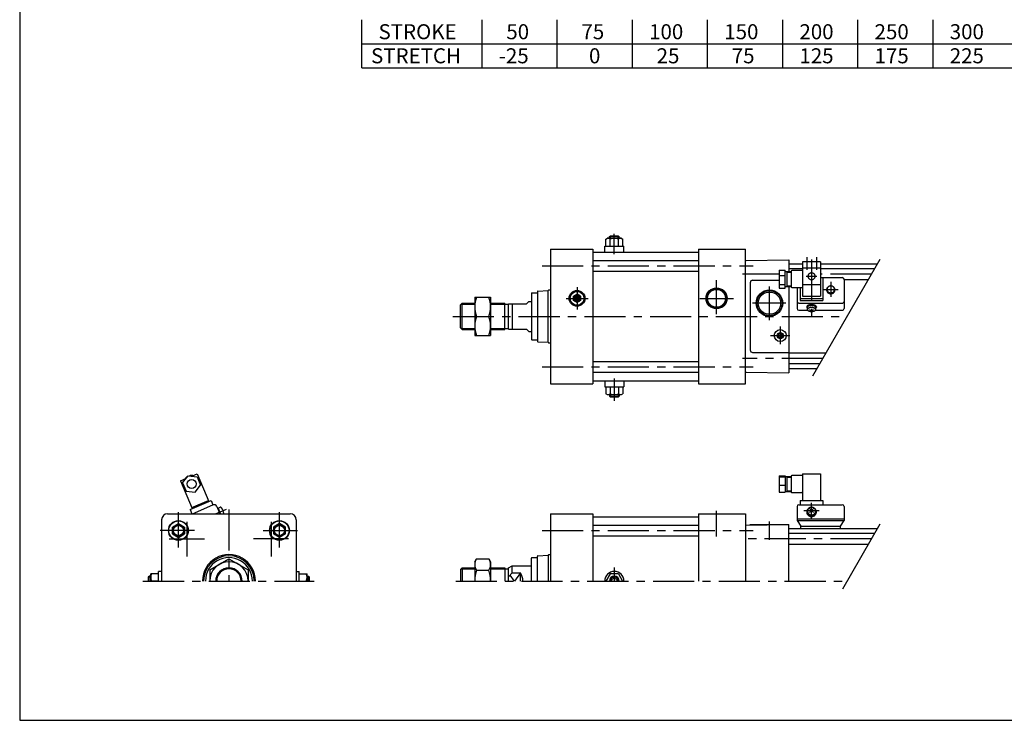
# Model space of a CAD drawing. Extents: x -820 to 820, y -574 to 574.
# Drawn here: x -820 to -2, y -574 to 8 of the extents above; entities that cross this region are included whole.
import ezdxf

# ---------------------------------------------------------------- set-up
doc = ezdxf.new("R2010")
doc.units = 0
doc.header["$LTSCALE"] = 27.35
doc.linetypes.add('CENTER', pattern=[2, 1.25, -0.25, 0.25, -0.25])
doc.linetypes.add('DASHED', pattern=[0.75, 0.5, -0.25])
doc.styles.add('MONOTXT', font='monotxt')

# ---------------------------------------------------------------- blocks, each defined once
blk = doc.blocks.new('PP2')
at = {"color": 7, "linetype": 'DASHED'}
for p, q in [((-359.967068, -225.481251), (-356.967054, -220.285074)), ((-359.101037, -225.981242), (-356.101023, -220.785065)), ((-358.271063, -221), (-355.728736, -221)), ((-354.602617, -225.810252), (-357.602627, -220.61408)), ((-353.999882, -224.854219), (-356.473297, -220.570138)), ((-359.999935, -225), (-353.999882, -225)), ((-359.133527, -225.962484), (-359.999925, -224.461839)), ((-359.999917, -224), (-353.999882, -224)), ((-359.999909, -223.538133), (-358.666243, -221.228157)), ((-359.999899, -223), (-353.999882, -223)), ((-357.401498, -226.962446), (-359.99989, -222.4619)), ((-359.999882, -222), (-353.999882, -222)), ((-356.334678, -226.810233), (-359.33468, -221.614077)), ((-359.068546, -226), (-354.931278, -226)), ((-355.468647, -226.310242), (-358.468654, -221.114079)), ((-358.235006, -226.481232), (-355.234993, -221.285056)), ((-357.368976, -226.981223), (-354.368962, -221.785046)), ((-357.336452, -227), (-356.663373, -227)), ((-356.005996, -226.620473), (-353.999882, -223.145781)), ((-353.999882, -222.854219), (-354.741268, -221.570101)), ((-354.273967, -225.62051), (-353.999882, -225.145781))]:
    blk.add_line(p, q, dxfattribs=at)

msp = doc.modelspace()

# ---------------------------------------------------------------- linework, layer by layer
at = {"color": 7}
for p, q in [((-820.5, 574.5), (-820.5, -574.5)), ((-535.94, -32.1), (-535.94, 7.9)), ((-435.94, -32.1), (-435.94, 7.9)), ((-373.44, -32.1), (-373.44, 7.9)), ((-310.94, -32.1), (-310.94, 7.9)), ((-248.44, -32.1), (-248.44, 7.9)), ((-185.94, -32.1), (-185.94, 7.9)), ((-123.44, -32.1), (-123.44, 7.9)), ((-60.94, -32.1), (-60.94, 7.9)), ((-535.94, -12.1), (564.06, -12.1)), ((-535.94, -32.1), (564.06, -32.1)), ((-330, -172.43), (-329.3, -171.73)), ((-329.3, -171.73), (-322.7, -171.73)), ((-322.7, -171.73), (-322, -172.43)), ((-332.95, -174.42), (-331.75, -173.73)), ((-332.95, -180.23), (-332.95, -174.42)), ((-331.75, -173.73), (-320.25, -173.73)), ((-330, -173.73), (-330, -172.43)), ((-330, -172.43), (-322, -172.43)), ((-329.47, -180.23), (-329.47, -174.42)), ((-322.52, -180.23), (-322.52, -174.42)), ((-322, -173.73), (-322, -172.43)), ((-320.25, -173.73), (-319.05, -174.42)), ((-319.05, -180.23), (-319.05, -174.42)), ((-379, -182.73), (-379, -294.73)), ((-379, -182.73), (-344, -182.73)), ((-344, -182.73), (-344, -294.73)), ((-344, -185.23), (-256, -185.23)), ((-334, -180.23), (-318, -180.23)), ((-334, -185.23), (-334, -180.23)), ((-318, -185.23), (-318, -180.23)), ((-256, -182.73), (-217, -182.73)), ((-256, -182.73), (-256, -294.73)), ((-217, -294.73), (-217, -182.73)), ((-344, -192.23), (-256, -192.23)), ((-216.51, -192.35), (-181, -191.73)), ((-181, -191.73), (-181, -201.45)), ((-169.5, -195.23), (-181, -195.23)), ((-107.2, -195.23), (-154.5, -195.23)), ((-344, -201.23), (-256, -201.23)), ((-169.5, -199.23), (-181, -199.23)), ((-109.51, -199.23), (-154.5, -199.23)), ((-213, -210.73), (-213, -266.73)), ((-211, -208.73), (-189, -208.73)), ((-114.71, -208.23), (-135, -208.23)), ((-395, -219.73), (-395, -257.73)), ((-394.5, -219.23), (-390, -219.23)), ((-390, -218.17), (-390, -259.26)), ((-389.52, -217.7), (-381, -217.23)), ((-381, -260.23), (-381, -217.23)), ((-380.5, -216.73), (-379, -216.73)), ((-357, -220.26), (-360, -222)), ((-354, -222), (-357, -220.27)), ((-181, -213.95), (-181, -285.73)), ((-454, -229.23), (-452.5, -227.73)), ((-454, -248.23), (-454, -229.23)), ((-452.5, -227.73), (-442, -227.73)), ((-452.5, -249.73), (-452.5, -227.73)), ((-429, -227.73), (-417, -227.73)), ((-417, -249.73), (-417, -227.73)), ((-417, -228.55), (-414, -228.55)), ((-414, -228.23), (-399, -228.23)), ((-414, -249.23), (-414, -228.23)), ((-411, -228.23), (-411, -249.23)), ((-399, -228.23), (-397, -226.23)), ((-397, -226.23), (-395, -226.23)), ((-360, -225.46), (-360, -222)), ((-357, -227.19), (-360, -225.46)), ((-354, -225.46), (-357, -227.19)), ((-354, -222), (-354, -225.46)), ((-454, -248.23), (-452.5, -249.73)), ((-452.5, -249.73), (-442, -249.73)), ((-429, -249.73), (-417, -249.73)), ((-417, -248.91), (-414, -248.91)), ((-414, -249.23), (-399, -249.23)), ((-399, -249.23), (-397, -251.23)), ((-397, -251.23), (-395, -251.23)), ((-189.73, -254.73), (-188.87, -253.23)), ((-187.13, -253.23), (-188.87, -253.23)), ((-186.27, -254.73), (-187.13, -253.23)), ((-394.5, -258.23), (-390, -258.23)), ((-389.52, -259.76), (-381, -260.23)), ((-380.5, -260.73), (-379, -260.73)), ((-188.87, -256.23), (-189.73, -254.73)), ((-187.13, -256.23), (-188.87, -256.23)), ((-186.27, -254.73), (-187.13, -256.23)), ((-211, -268.73), (-181, -268.73)), ((-149.92, -269.23), (-181, -269.23)), ((-344, -276.23), (-256, -276.23)), ((-155.12, -278.23), (-181, -278.23)), ((-344, -285.23), (-256, -285.23)), ((-216.51, -285.11), (-181, -285.73)), ((-157.43, -282.23), (-181, -282.23)), ((-379, -294.73), (-344, -294.73)), ((-344, -292.23), (-256, -292.23)), ((-334, -292.23), (-334, -297.23)), ((-318, -292.23), (-318, -297.23)), ((-256, -294.73), (-217, -294.73)), ((-334, -297.23), (-318, -297.23)), ((-332.95, -297.23), (-332.95, -303.04)), ((-329.47, -297.23), (-329.47, -303.04)), ((-322.52, -297.23), (-322.52, -303.04)), ((-319.05, -297.23), (-319.05, -303.04)), ((-332.95, -303.04), (-331.75, -303.73)), ((-331.75, -303.73), (-320.25, -303.73)), ((-330, -303.73), (-330, -305.03)), ((-330, -305.03), (-322, -305.03)), ((-330, -305.03), (-329.3, -305.73)), ((-329.3, -305.73), (-322.7, -305.73)), ((-322.7, -305.73), (-322, -305.03)), ((-322, -303.73), (-322, -305.03)), ((-320.25, -303.73), (-319.05, -303.04)), ((-702.5, -407.73), (-702.5, -458.73)), ((-697.5, -402.73), (-595.5, -402.73)), ((-590.5, -407.73), (-590.5, -458.73)), ((-379, -402.73), (-344, -402.73)), ((-379, -402.73), (-379, -458.73)), ((-344, -402.73), (-344, -458.73)), ((-344, -405.23), (-256, -405.23)), ((-256, -402.73), (-217, -402.73)), ((-256, -402.73), (-256, -458.73)), ((-217, -402.73), (-217, -458.73)), ((-693.5, -413.84), (-688.5, -410.96)), ((-693.5, -419.62), (-693.5, -413.84)), ((-688.5, -410.96), (-683.5, -413.84)), ((-683.5, -413.84), (-683.5, -419.62)), ((-604.5, -410.96), (-609.5, -413.84)), ((-609.5, -413.84), (-609.5, -419.62)), ((-599.5, -413.84), (-604.5, -410.96)), ((-599.5, -419.62), (-599.5, -413.84)), ((-344, -412.23), (-256, -412.23)), ((-216.51, -412.35), (-181, -411.73)), ((-213, -411.73), (-181, -411.73)), ((-213, -412.29), (-213, -411.73)), ((-181, -458.73), (-181, -411.73)), ((-107.2, -415.23), (-181, -415.23)), ((-693.5, -419.62), (-688.5, -422.5)), ((-688.5, -422.5), (-683.5, -419.62)), ((-604.5, -422.5), (-609.5, -419.62)), ((-599.5, -419.62), (-604.5, -422.5)), ((-344, -421.23), (-256, -421.23)), ((-109.51, -419.23), (-181, -419.23)), ((-114.71, -428.23), (-181, -428.23)), ((-395, -458.73), (-395, -439.73)), ((-394.5, -439.23), (-390, -439.23)), ((-390, -458.73), (-390, -438.2)), ((-389.52, -437.7), (-381, -437.23)), ((-381, -437.23), (-381, -458.73)), ((-380.5, -436.73), (-379, -436.73)), ((-454, -449.23), (-452.5, -447.73)), ((-454, -449.23), (-454, -458.73)), ((-452.5, -447.73), (-452.5, -458.73)), ((-452.5, -447.73), (-442, -447.73)), ((-429, -447.73), (-417, -447.73)), ((-417, -447.73), (-417, -458.73)), ((-417, -448.55), (-414, -448.55)), ((-414, -447.73), (-411, -446.23)), ((-414, -458.73), (-414, -447.73)), ((-411, -451.95), (-411, -446.23)), ((-411, -446.23), (-395, -446.23)), ((-713.5, -455.43), (-712.8, -454.73)), ((-713.5, -458.73), (-713.5, -455.43)), ((-711.5, -454.73), (-712.8, -454.73)), ((-712.8, -458.73), (-712.8, -454.73)), ((-705, -452.73), (-711.5, -452.73)), ((-711.5, -458.73), (-711.5, -452.73)), ((-702.5, -450.73), (-705, -450.73)), ((-705, -458.73), (-705, -450.73)), ((-590.5, -450.73), (-588, -450.73)), ((-588, -458.73), (-588, -450.73)), ((-588, -452.73), (-581.5, -452.73)), ((-581.5, -458.73), (-581.5, -452.73)), ((-581.5, -454.73), (-580.2, -454.73)), ((-580.2, -458.73), (-580.2, -454.73)), ((-579.5, -455.43), (-580.2, -454.73)), ((-579.5, -458.73), (-579.5, -455.43)), ((-414, -455.23), (-411, -451.95)), ((-411, -451.95), (-404, -451.95)), ((-404, -458.73), (-404, -451.95)), ((-329.46, -452.73), (-332.93, -458.73)), ((-322.54, -452.73), (-329.46, -452.73)), ((-326, -456.42), (-328, -457.58)), ((-328, -458.73), (-328, -457.58)), ((-324, -457.58), (-326, -456.42)), ((-324, -457.58), (-324, -458.73)), ((-322.54, -452.73), (-319.07, -458.73)), ((-705, -458.73), (-710.81, -458.73)), ((-588, -458.73), (-582.19, -458.73)), ((-820.5, -574.5), (820.5, -574.5))]:
    msp.add_line(p, q, dxfattribs=at)
at = {"color": 2}
for p, q in [((-329.3, -173.73), (-329.3, -171.73)), ((-322.7, -173.73), (-322.7, -171.73)), ((-160.91, -288.26), (-104.91, -191.26)), ((-453.32, -228.55), (-442, -228.55)), ((-429, -228.55), (-417, -228.55)), ((-453.32, -248.91), (-442, -248.91)), ((-429, -248.91), (-417, -248.91)), ((-329.3, -303.73), (-329.3, -305.73)), ((-322.7, -303.73), (-322.7, -305.73)), ((-136.05, -465.19), (-104.91, -411.26)), ((-453.32, -448.55), (-442, -448.55)), ((-429, -448.55), (-417, -448.55)), ((-711.5, -455.43), (-713.5, -455.43)), ((-581.5, -455.43), (-579.5, -455.43)), ((-409, -458.73), (-412.66, -453.76)), ((-404, -451.95), (-409, -458.73))]:
    msp.add_line(p, q, dxfattribs=at)
at = {"color": 2, "linetype": 'CENTER'}
for p, q in [((-326, -187.12), (-326, -170.14)), ((-386.07, -196.73), (-210.52, -196.73)), ((-189, -203.73), (-219.52, -203.73)), ((-112.11, -203.73), (-154.5, -203.73)), ((-241, -236.99), (-241, -208.73)), ((-357, -214.45), (-357, -233.02)), ((-197, -241.84), (-197, -213.91)), ((-366.06, -223.73), (-347.71, -223.73)), ((-254.8, -223.73), (-226.79, -223.73)), ((-183.3, -227.73), (-211.09, -227.73)), ((-460.3, -238.73), (-132.32, -238.73)), ((-188, -247.18), (-188, -261.8)), ((-196.19, -254.73), (-179.93, -254.73)), ((-152.52, -273.73), (-219.52, -273.73)), ((-386.07, -280.73), (-210.52, -280.73)), ((-326, -290.25), (-326, -308.82)), ((-646.5, -399.25), (-646.5, -458.73)), ((-241, -421.63), (-241, -400.28)), ((-688.5, -430.81), (-688.5, -401.62)), ((-604.5, -430.81), (-604.5, -401.62)), ((-197, -424.43), (-197, -409.28)), ((-675.02, -416.73), (-703.55, -416.73)), ((-681.5, -409.54), (-681.5, -438.27)), ((-617.98, -416.73), (-589.45, -416.73)), ((-611.5, -409.54), (-611.5, -438.27)), ((-386.07, -416.73), (-210.52, -416.73)), ((-696.06, -423.73), (-666.81, -423.73)), ((-596.94, -423.73), (-626.19, -423.73)), ((-112.11, -423.73), (-219.52, -423.73)), ((-326, -447.41), (-326, -458.73)), ((-717.96, -458.73), (-575.65, -458.73)), ((-457.88, -458.73), (-132.32, -458.73))]:
    msp.add_line(p, q, dxfattribs=at)
at = {"color": 4}
for p, q in [((-169.5, -193.26), (-169.5, -222.02)), ((-154.5, -193.26), (-169.5, -193.26)), ((-154.5, -193.26), (-154.5, -222.02)), ((-189, -200.25), (-189, -215.15)), ((-189, -200.25), (-184, -200.25)), ((-184, -215.15), (-184, -200.25)), ((-184, -201.45), (-179, -201.45)), ((-182.5, -201.45), (-182.5, -213.95)), ((-182.5, -201.95), (-179, -201.95)), ((-179, -201.2), (-179, -214.2)), ((-169.5, -200.7), (-178.5, -200.7)), ((-169.5, -198.45), (-154.5, -198.45)), ((-189, -204.77), (-184, -204.77)), ((-189, -212.21), (-184, -212.21)), ((-169.5, -212.26), (-154.5, -212.26)), ((-154.5, -206.38), (-152.5, -206.38)), ((-152.5, -206.38), (-152.5, -225.43)), ((-152.5, -206.42), (-136.5, -206.42)), ((-135, -207.92), (-135, -232.09)), ((-189, -215.15), (-184, -215.15)), ((-184, -213.95), (-179, -213.95)), ((-182.5, -213.45), (-179, -213.45)), ((-178.5, -214.7), (-169.5, -214.7)), ((-174, -214.7), (-174, -232.09)), ((-171.5, -214.7), (-171.5, -225.43)), ((-442, -222.73), (-442, -254.73)), ((-442, -222.73), (-429, -222.73)), ((-429, -222.73), (-429, -254.73)), ((-172.5, -227.73), (-136.5, -227.73)), ((-171.5, -223.87), (-152.5, -223.87)), ((-171.5, -225.43), (-152.5, -225.43)), ((-169.5, -222.02), (-154.5, -222.02)), ((-172.5, -233.59), (-165.18, -233.59)), ((-166, -230.66), (-166, -231.12)), ((-165.4, -233.02), (-165.4, -231.12)), ((-158.82, -233.59), (-136.5, -233.59)), ((-158.6, -231.12), (-158.6, -233.02)), ((-158, -230.66), (-158, -231.12)), ((-440.57, -238.73), (-430.43, -238.73)), ((-442, -254.73), (-429, -254.73)), ((-686.78, -375.46), (-682.28, -373.55)), ((-686.78, -375.46), (-677.01, -398.47)), ((-684.98, -377.14), (-680.46, -371.15)), ((-680.46, -371.15), (-673.02, -372.06)), ((-677.48, -371.51), (-672.97, -369.6)), ((-673.02, -372.06), (-670.08, -378.97)), ((-672.97, -369.6), (-663.21, -392.61)), ((-189, -371.15), (-184, -371.15)), ((-189, -371.15), (-189, -384.96)), ((-189, -372.06), (-184, -372.06)), ((-184, -371.15), (-184, -384.96)), ((-184, -371.8), (-179, -371.8)), ((-182.5, -371.8), (-182.5, -384.3)), ((-182.5, -372.3), (-179, -372.3)), ((-179, -371.55), (-179, -384.55)), ((-169.5, -371.05), (-178.5, -371.05)), ((-169.5, -369.6), (-169.5, -391.83)), ((-169.5, -369.6), (-154.5, -369.6)), ((-154.5, -369.6), (-154.5, -391.83)), ((-684.98, -377.14), (-682.05, -384.05)), ((-682.05, -384.05), (-674.6, -384.96)), ((-674.6, -384.96), (-670.08, -378.97)), ((-189, -378.97), (-184, -378.97)), ((-184, -384.3), (-179, -384.3)), ((-182.5, -383.8), (-179, -383.8)), ((-678.85, -399.25), (-661.37, -391.83)), ((-677.4, -397.55), (-663.6, -391.69)), ((-661.37, -391.83), (-659.8, -395.51)), ((-189, -384.96), (-184, -384.96)), ((-178.5, -385.05), (-170, -385.05)), ((-171.5, -391.83), (-152.5, -391.83)), ((-171.5, -391.83), (-171.5, -395.31)), ((-169.5, -391.69), (-154.5, -391.69)), ((-152.5, -391.83), (-152.5, -395.31)), ((-678.85, -399.25), (-677.38, -402.73)), ((-676.81, -402.73), (-659.8, -395.51)), ((-656.52, -396.83), (-654.02, -402.73)), ((-656.13, -397.75), (-655.67, -397.56)), ((-655.67, -397.56), (-653.48, -402.73)), ((-655.44, -398.11), (-653.85, -397.43)), ((-174, -396.81), (-174, -408.34)), ((-172.5, -395.31), (-136.5, -395.31)), ((-135, -396.81), (-135, -408.34)), ((-174, -406.96), (-135, -406.96)), ((-174, -408.34), (-135, -408.34)), ((-174, -408.34), (-171, -413.19)), ((-138, -413.19), (-135, -408.34)), ((-171, -413.19), (-138, -413.19)), ((-171, -415.23), (-171, -413.19)), ((-138, -415.23), (-138, -413.19)), ((-662.5, -449.49), (-646.5, -440.26)), ((-646.5, -440.26), (-630.5, -449.49)), ((-442, -442.75), (-440.57, -440.27)), ((-440.57, -440.27), (-430.43, -440.27)), ((-430.43, -440.27), (-429, -442.75)), ((-662.5, -449.49), (-662.5, -458.73)), ((-630.5, -449.49), (-630.5, -458.73)), ((-442, -442.75), (-442, -458.73)), ((-440.57, -449.75), (-430.43, -449.75)), ((-429, -442.75), (-429, -458.73))]:
    msp.add_line(p, q, dxfattribs=at)
at = {"color": 6, "linetype": 'CENTER'}
for p, q in [((-166, -189.58), (-166, -200.08)), ((-162, -191.34), (-162, -243.73)), ((-158, -189.58), (-158, -200.08)), ((-166.47, -205.35), (-157.53, -205.35)), ((-146, -210.13), (-146, -222.46)), ((-152.17, -216.29), (-139.83, -216.29)), ((-657.62, -402.73), (-648.59, -398.9)), ((-168.4, -400.07), (-155.6, -400.07)), ((-162, -406.47), (-162, -393.67))]:
    msp.add_line(p, q, dxfattribs=at)
at = {"color": 6}
for p, q in [((-160.28, -401.79), (-163.71, -398.36)), ((-163.71, -401.79), (-160.28, -398.36))]:
    msp.add_line(p, q, dxfattribs=at)
at = {"color": 4}
for points in [[(-159, -205.35), (-159.01, -205.11), (-159.05, -204.87), (-159.1, -204.64), (-159.18, -204.41), (-159.28, -204.19), (-159.4, -203.97), (-159.54, -203.77), (-159.7, -203.58), (-159.88, -203.4), (-160.07, -203.24), (-160.28, -203.09), (-160.5, -202.96), (-160.73, -202.85), (-160.97, -202.76), (-161.22, -202.68), (-161.48, -202.63), (-161.74, -202.6), (-162, -202.59), (-162.26, -202.6), (-162.52, -202.63), (-162.78, -202.68), (-163.03, -202.76), (-163.27, -202.85), (-163.5, -202.96), (-163.72, -203.09), (-163.93, -203.24), (-164.12, -203.4), (-164.3, -203.58), (-164.46, -203.77), (-164.6, -203.97), (-164.72, -204.19), (-164.82, -204.41), (-164.9, -204.64), (-164.95, -204.87), (-164.99, -205.11), (-165, -205.35), (-164.99, -205.59), (-164.95, -205.83), (-164.9, -206.07), (-164.82, -206.3), (-164.72, -206.52), (-164.6, -206.73), (-164.46, -206.94), (-164.3, -207.13), (-164.12, -207.3), (-163.93, -207.47), (-163.72, -207.61), (-163.5, -207.74), (-163.27, -207.85), (-163.03, -207.95), (-162.78, -208.02), (-162.52, -208.07), (-162.26, -208.1), (-162, -208.11), (-161.74, -208.1), (-161.48, -208.07), (-161.22, -208.02), (-160.97, -207.95), (-160.73, -207.85), (-160.5, -207.74), (-160.28, -207.61), (-160.07, -207.47), (-159.88, -207.3), (-159.7, -207.13), (-159.54, -206.94), (-159.4, -206.73), (-159.28, -206.52), (-159.18, -206.3), (-159.1, -206.07), (-159.05, -205.83), (-159.01, -205.59), (-159, -205.35)], [(-147.76, -213.9), (-148.02, -214.05), (-148.26, -214.22), (-148.49, -214.42), (-148.7, -214.63), (-148.88, -214.86), (-149.05, -215.1), (-149.19, -215.36), (-149.3, -215.62), (-149.39, -215.89), (-149.46, -216.17), (-149.49, -216.46), (-149.5, -216.74), (-149.48, -217.03), (-149.43, -217.31), (-149.36, -217.59), (-149.26, -217.86), (-149.13, -218.12), (-148.98, -218.37), (-148.81, -218.61), (-148.61, -218.83), (-148.4, -219.03), (-148.16, -219.22), (-147.91, -219.38), (-147.64, -219.53), (-147.36, -219.65), (-147.07, -219.75), (-146.77, -219.83), (-146.46, -219.88), (-146.16, -219.9), (-145.84, -219.9), (-145.54, -219.88), (-145.23, -219.83), (-144.93, -219.75), (-144.64, -219.65), (-144.36, -219.53), (-144.09, -219.38), (-143.84, -219.22), (-143.6, -219.03), (-143.39, -218.83), (-143.19, -218.61), (-143.02, -218.37), (-142.87, -218.12), (-142.74, -217.86), (-142.64, -217.59), (-142.57, -217.31), (-142.52, -217.03), (-142.5, -216.74), (-142.51, -216.46), (-142.54, -216.17), (-142.61, -215.89), (-142.7, -215.62), (-142.81, -215.36), (-142.95, -215.1), (-143.12, -214.86), (-143.3, -214.63), (-143.51, -214.42), (-143.74, -214.22), (-143.98, -214.05), (-144.24, -213.9)], [(-142.86, -216.29), (-142.87, -216.04), (-142.91, -215.79), (-142.97, -215.54), (-143.05, -215.3), (-143.15, -215.07), (-143.28, -214.85), (-143.43, -214.63), (-143.59, -214.43), (-143.78, -214.25), (-143.98, -214.08), (-144.2, -213.92), (-144.43, -213.79), (-144.67, -213.67), (-144.93, -213.58), (-145.19, -213.5), (-145.45, -213.45), (-145.73, -213.41), (-146, -213.4), (-146.27, -213.41), (-146.55, -213.45), (-146.81, -213.5), (-147.07, -213.58), (-147.33, -213.67), (-147.57, -213.79), (-147.8, -213.92), (-148.02, -214.08), (-148.22, -214.25), (-148.41, -214.43), (-148.57, -214.63), (-148.72, -214.85), (-148.85, -215.07), (-148.95, -215.3), (-149.03, -215.54), (-149.09, -215.79), (-149.13, -216.04), (-149.14, -216.29), (-149.13, -216.54), (-149.09, -216.79), (-149.03, -217.04), (-148.95, -217.28), (-148.85, -217.51), (-148.72, -217.74), (-148.57, -217.95), (-148.41, -218.15), (-148.22, -218.34), (-148.02, -218.51), (-147.8, -218.66), (-147.57, -218.8), (-147.33, -218.91), (-147.07, -219.01), (-146.81, -219.08), (-146.55, -219.14), (-146.27, -219.17), (-146, -219.18), (-145.73, -219.17), (-145.45, -219.14), (-145.19, -219.08), (-144.93, -219.01), (-144.67, -218.91), (-144.43, -218.8), (-144.2, -218.66), (-143.98, -218.51), (-143.78, -218.34), (-143.59, -218.15), (-143.43, -217.95), (-143.28, -217.74), (-143.15, -217.51), (-143.05, -217.28), (-142.97, -217.04), (-142.91, -216.79), (-142.87, -216.54), (-142.86, -216.29)], [(-158, -230.66), (-158.02, -230.52), (-158.06, -230.38), (-158.14, -230.24), (-158.25, -230.11), (-158.4, -229.98), (-158.57, -229.86), (-158.76, -229.74), (-158.99, -229.63), (-159.24, -229.53), (-159.51, -229.44), (-159.8, -229.36), (-160.1, -229.28), (-160.43, -229.22), (-160.76, -229.17), (-161.11, -229.14), (-161.46, -229.11), (-161.82, -229.1), (-162.18, -229.1), (-162.54, -229.11), (-162.89, -229.14), (-163.24, -229.17), (-163.57, -229.22), (-163.9, -229.28), (-164.2, -229.36), (-164.49, -229.44), (-164.76, -229.53), (-165.01, -229.63), (-165.24, -229.74), (-165.43, -229.86), (-165.6, -229.98), (-165.74, -230.11), (-165.86, -230.24), (-165.94, -230.38), (-165.98, -230.52), (-166, -230.66)], [(-158.6, -231.94), (-158.43, -231.82), (-158.28, -231.7), (-158.17, -231.57), (-158.08, -231.43), (-158.02, -231.29), (-158, -231.16), (-158.01, -231.02), (-158.05, -230.88), (-158.12, -230.75), (-158.22, -230.61), (-158.35, -230.48), (-158.51, -230.36), (-158.69, -230.24), (-158.9, -230.13), (-159.14, -230.03), (-159.4, -229.93), (-159.68, -229.85), (-159.97, -229.77), (-160.29, -229.71), (-160.61, -229.65), (-160.95, -229.61), (-161.3, -229.58), (-161.65, -229.56), (-162, -229.56), (-162.35, -229.56), (-162.7, -229.58), (-163.05, -229.61), (-163.39, -229.65), (-163.71, -229.71), (-164.03, -229.77), (-164.32, -229.85), (-164.6, -229.93), (-164.86, -230.03), (-165.1, -230.13), (-165.31, -230.24), (-165.49, -230.36), (-165.65, -230.48), (-165.78, -230.61), (-165.88, -230.75), (-165.95, -230.88), (-165.99, -231.02), (-166, -231.16), (-165.97, -231.29), (-165.92, -231.43), (-165.83, -231.57), (-165.72, -231.7), (-165.57, -231.82), (-165.4, -231.94)], [(-158.6, -231.12), (-158.61, -231), (-158.65, -230.88), (-158.72, -230.77), (-158.82, -230.65), (-158.94, -230.54), (-159.08, -230.44), (-159.25, -230.34), (-159.44, -230.25), (-159.65, -230.16), (-159.88, -230.08), (-160.13, -230.01), (-160.39, -229.95), (-160.66, -229.9), (-160.95, -229.86), (-161.24, -229.82), (-161.54, -229.8), (-161.85, -229.79), (-162.15, -229.79), (-162.46, -229.8), (-162.76, -229.82), (-163.05, -229.86), (-163.34, -229.9), (-163.61, -229.95), (-163.87, -230.01), (-164.12, -230.08), (-164.35, -230.16), (-164.56, -230.25), (-164.75, -230.34), (-164.92, -230.44), (-165.06, -230.54), (-165.18, -230.65), (-165.28, -230.77), (-165.35, -230.88), (-165.39, -231), (-165.4, -231.12)], [(-158.6, -233.02), (-158.61, -232.87), (-158.65, -232.73), (-158.72, -232.59), (-158.8, -232.46), (-158.92, -232.33), (-159.06, -232.2), (-159.21, -232.08), (-159.4, -231.97), (-159.6, -231.86), (-159.81, -231.77), (-160.05, -231.68), (-160.3, -231.6), (-160.56, -231.54), (-160.84, -231.48), (-161.12, -231.44), (-161.41, -231.41), (-161.7, -231.39), (-162, -231.38), (-162.3, -231.39), (-162.59, -231.41), (-162.88, -231.44), (-163.16, -231.48), (-163.44, -231.54), (-163.7, -231.6), (-163.95, -231.68), (-164.19, -231.77), (-164.4, -231.86), (-164.6, -231.97), (-164.79, -232.08), (-164.94, -232.2), (-165.08, -232.33), (-165.19, -232.46), (-165.28, -232.59), (-165.35, -232.73), (-165.39, -232.87), (-165.4, -233.02), (-165.39, -233.16), (-165.35, -233.3), (-165.28, -233.44), (-165.19, -233.57), (-165.08, -233.71), (-164.94, -233.83), (-164.79, -233.95), (-164.6, -234.06), (-164.4, -234.17), (-164.19, -234.27), (-163.95, -234.35), (-163.7, -234.43), (-163.44, -234.49), (-163.16, -234.55), (-162.88, -234.59), (-162.59, -234.62), (-162.3, -234.64), (-162, -234.65), (-161.7, -234.64), (-161.41, -234.62), (-161.12, -234.59), (-160.84, -234.55), (-160.56, -234.49), (-160.3, -234.43), (-160.05, -234.35), (-159.81, -234.27), (-159.6, -234.17), (-159.4, -234.06), (-159.21, -233.95), (-159.06, -233.83), (-158.92, -233.71), (-158.8, -233.57), (-158.72, -233.44), (-158.65, -233.3), (-158.61, -233.16), (-158.6, -233.02)], [(-164.41, -398.3), (-164.68, -398.51), (-164.93, -398.73), (-165.16, -398.98), (-165.36, -399.24), (-165.54, -399.52), (-165.69, -399.81), (-165.81, -400.11), (-165.9, -400.42), (-165.96, -400.74), (-166, -401.06), (-166, -401.38), (-165.97, -401.7), (-165.91, -402.02), (-165.82, -402.33), (-165.7, -402.64), (-165.55, -402.93), (-165.38, -403.21), (-165.18, -403.47), (-164.96, -403.72), (-164.71, -403.95), (-164.44, -404.16), (-164.16, -404.34), (-163.85, -404.5), (-163.54, -404.64), (-163.21, -404.75), (-162.87, -404.83), (-162.52, -404.89), (-162.17, -404.92), (-161.82, -404.92), (-161.48, -404.89), (-161.13, -404.83), (-160.79, -404.75), (-160.46, -404.64), (-160.15, -404.5), (-159.84, -404.34), (-159.56, -404.16), (-159.29, -403.95), (-159.04, -403.72), (-158.82, -403.47), (-158.62, -403.21), (-158.45, -402.93), (-158.3, -402.64), (-158.18, -402.33), (-158.09, -402.02), (-158.03, -401.7), (-158, -401.38), (-158, -401.06), (-158.04, -400.74), (-158.1, -400.42), (-158.19, -400.11), (-158.31, -399.81), (-158.46, -399.52), (-158.64, -399.24), (-158.84, -398.98), (-159.07, -398.73), (-159.32, -398.51), (-159.59, -398.3)], [(-158.6, -400.57), (-158.61, -400.29), (-158.65, -400.01), (-158.72, -399.73), (-158.8, -399.47), (-158.92, -399.21), (-159.06, -398.96), (-159.21, -398.72), (-159.4, -398.5), (-159.6, -398.3), (-159.81, -398.11), (-160.05, -397.94), (-160.3, -397.79), (-160.56, -397.66), (-160.84, -397.55), (-161.12, -397.47), (-161.41, -397.41), (-161.7, -397.37), (-162, -397.36), (-162.3, -397.37), (-162.59, -397.41), (-162.88, -397.47), (-163.16, -397.55), (-163.44, -397.66), (-163.7, -397.79), (-163.95, -397.94), (-164.19, -398.11), (-164.4, -398.3), (-164.6, -398.5), (-164.79, -398.72), (-164.94, -398.96), (-165.08, -399.21), (-165.19, -399.47), (-165.28, -399.73), (-165.35, -400.01), (-165.39, -400.29), (-165.4, -400.57), (-165.39, -400.85), (-165.35, -401.12), (-165.28, -401.4), (-165.19, -401.66), (-165.08, -401.92), (-164.94, -402.17), (-164.79, -402.41), (-164.6, -402.63), (-164.4, -402.83), (-164.19, -403.02), (-163.95, -403.19), (-163.7, -403.34), (-163.44, -403.47), (-163.16, -403.58), (-162.88, -403.66), (-162.59, -403.73), (-162.3, -403.76), (-162, -403.77), (-161.7, -403.76), (-161.41, -403.73), (-161.12, -403.66), (-160.84, -403.58), (-160.56, -403.47), (-160.3, -403.34), (-160.05, -403.19), (-159.81, -403.02), (-159.6, -402.83), (-159.4, -402.63), (-159.21, -402.41), (-159.06, -402.17), (-158.92, -401.92), (-158.8, -401.66), (-158.72, -401.4), (-158.65, -401.12), (-158.61, -400.85), (-158.6, -400.57)], [(-165.38, -400.91), (-165.4, -401.18), (-165.39, -401.46), (-165.36, -401.73), (-165.3, -402), (-165.21, -402.27), (-165.1, -402.53), (-164.97, -402.77), (-164.81, -403.01), (-164.63, -403.23), (-164.43, -403.43), (-164.21, -403.62), (-163.97, -403.79), (-163.72, -403.94), (-163.45, -404.07), (-163.18, -404.18), (-162.89, -404.26), (-162.6, -404.32), (-162.3, -404.36), (-162, -404.37), (-161.7, -404.36), (-161.4, -404.32), (-161.11, -404.26), (-160.82, -404.18), (-160.55, -404.07), (-160.28, -403.94), (-160.03, -403.79), (-159.79, -403.62), (-159.57, -403.43), (-159.37, -403.23), (-159.19, -403.01), (-159.03, -402.77), (-158.9, -402.53), (-158.79, -402.27), (-158.7, -402), (-158.64, -401.73), (-158.61, -401.46), (-158.6, -401.18), (-158.62, -400.91)], [(-166, -401.34), (-165.99, -401.66), (-165.95, -401.99), (-165.89, -402.31), (-165.79, -402.62), (-165.66, -402.93), (-165.5, -403.22), (-165.31, -403.5), (-165.1, -403.76), (-164.87, -404), (-164.61, -404.23), (-164.33, -404.43), (-164.03, -404.61), (-163.72, -404.76), (-163.39, -404.89), (-163.05, -404.99), (-162.71, -405.06), (-162.35, -405.1), (-162, -405.12), (-161.65, -405.1), (-161.29, -405.06), (-160.95, -404.99), (-160.61, -404.89), (-160.28, -404.76), (-159.97, -404.61), (-159.67, -404.43), (-159.39, -404.23), (-159.13, -404), (-158.9, -403.76), (-158.69, -403.5), (-158.5, -403.22), (-158.34, -402.93), (-158.21, -402.62), (-158.11, -402.31), (-158.05, -401.99), (-158.01, -401.66), (-158, -401.34)]]:
    msp.add_lwpolyline(points, dxfattribs=at)
at = {"color": 7}
for centre, radius in [((-357, -223.73), 6.58), ((-357, -223.73), 5.72), ((-241, -223.73), 8.71), ((-241, -223.73), 7.44), ((-197, -227.73), 11), ((-197, -227.73), 9.25), ((-188, -254.73), 5), ((-188, -254.73), 2.6), ((-688.5, -416.73), 8.25), ((-688.5, -416.73), 8), ((-604.5, -416.73), 8.25), ((-604.5, -416.73), 8), ((-688.5, -416.73), 4.18), ((-604.5, -416.73), 4.18)]:
    msp.add_circle(centre, radius, dxfattribs=at)
at = {"color": 2}
for centre, radius in [((-241, -223.73), 8.33), ((-197, -227.73), 10.48), ((-688.5, -416.73), 5), ((-604.5, -416.73), 5)]:
    msp.add_circle(centre, radius, dxfattribs=at)
at = {"color": 4}
msp.add_circle((-677.53, -378.05), 3.75, dxfattribs=at)
at = {"color": 7}
for centre, radius, start, end in [((-331.21, -176.26), 2.53, 46.52094, 106.52182), ((-326, -182.79), 9.06, 67.44899, 112.5509), ((-320.79, -176.26), 2.53, 73.47808, 133.47894), ((-216.5, -192.85), 0.5, 91.00025, 179.99995), ((-211, -210.73), 2, 89.99998, 179.99995), ((-394.5, -219.73), 0.5, 89.99998, 179.99995), ((-389.5, -218.2), 0.5, 92.00074, 179.99995), ((-380.5, -217.23), 0.5, 89.99998, 179.99995), ((-394.5, -257.73), 0.5, 179.99998, 269.99997), ((-389.5, -259.26), 0.5, 179.99998, 267.99919), ((-380.5, -260.23), 0.5, 179.99998, 269.99997), ((-211, -266.73), 2, 179.99998, 270.00003), ((-216.5, -284.61), 0.5, 179.99998, 268.99968), ((-331.21, -301.21), 2.53, 253.47813, 313.47901), ((-326, -294.67), 9.06, 247.44904, 292.55095), ((-320.79, -301.21), 2.53, 226.52099, 286.52186), ((-697.5, -407.73), 5, 89.99998, 179.99996), ((-595.5, -407.73), 5, 0, 89.99998), ((-216.5, -412.85), 0.5, 91.00025, 179.99996), ((-646.5, -458.73), 22, 0, 180.0002), ((-646.5, -458.73), 21.01, 0, 180), ((-646.5, -458.73), 19.5, 0, 180.00022), ((-394.5, -439.73), 0.5, 89.99998, 179.99996), ((-389.5, -438.2), 0.5, 92.00074, 179.99996), ((-380.5, -437.23), 0.5, 89.99998, 179.99996), ((-646.5, -458.73), 11, 0, 180), ((-704.66, -455.73), 6.84, 153.98917, 206.01083), ((-588.34, -455.73), 6.84, 333.98914, 26.01079), ((-414.5, -458.73), 12.5, 0.00007, 32.85969), ((-326, -458.73), 8, 0, 179.47787), ((-326, -458.73), 4, 0, 180), ((-326, -458.73), 3.3, 0, 180)]:
    msp.add_arc(centre, radius, start, end, dxfattribs=at)
at = {"color": 4}
for centre, radius, start, end in [((-178.5, -201.2), 0.5, 89.99995, 180.00005), ((-136.5, -207.92), 1.5, 0.00013, 89.99987), ((-178.5, -214.2), 0.5, 180.00049, 269.99951), ((-418.89, -230.73), 23.11, 159.7438, 200.2562), ((-452.11, -230.73), 23.11, 339.7438, 20.2562), ((-172.5, -226.23), 1.5, 180.00002, 269.99998), ((-136.5, -226.23), 1.5, 269.99987, 0.00013), ((-172.5, -232.09), 1.5, 180.00002, 269.99998), ((-157.76, -222.46), 12.18, 240.4621, 258.26215), ((-166.24, -222.46), 12.18, 281.73785, 299.5379), ((-136.5, -232.09), 1.5, 269.99987, 0.00013), ((-418.89, -246.73), 23.11, 159.7438, 200.2562), ((-452.11, -246.73), 23.11, 339.7438, 20.2562), ((-677.53, -378.05), 7, 121.11578, 144.00234), ((-677.53, -378.05), 7, 81.99766, 104.88403), ((-178.5, -371.55), 0.5, 90.00049, 179.99951), ((-178.5, -384.55), 0.5, 179.99951, 270.00049), ((-170, -385.55), 0.5, 0.00049, 89.99951), ((-658.83, -397.81), 2.5, 23.00036, 112.99964), ((-653.46, -398.35), 0.997, 35.58054, 112.81229), ((-662.21, -404.71), 11.8, 10.28981, 35.97478), ((-172.5, -396.81), 1.5, 90.00011, 179.99989), ((-136.5, -396.81), 1.5, 0.00011, 89.99989), ((-651.58, -402.78), 0.998, 2.61704, 9.77817), ((-433.44, -445.01), 8.56, 146.41066, 213.58932), ((-437.56, -445.01), 8.56, 326.4106, 33.58926), ((-646.5, -458.73), 16, 0, 180), ((-412.95, -458.75), 29.05, 161.95529, 179.96636), ((-458.05, -458.75), 29.05, 0.03364, 18.04468)]:
    msp.add_arc(centre, radius, start, end, dxfattribs=at)
at = {"color": 2}
msp.add_arc((-646.5, -458.73), 10.18, 0, 180, dxfattribs=at)

# ---------------------------------------------------------------- block references
at = {"color": 0, "linetype": 'BYBLOCK'}
msp.add_blockref('PP2', (0, 0), dxfattribs=at)

# ---------------------------------------------------------------- texts
at = {"color": 7, "style": 'MONOTXT'}
for s, p in [('STROKE', (-522.07, -8.35)), ('50', (-415.82, -8.35)), ('75', (-353.32, -8.35)), ('100', (-297.07, -8.35)), ('150', (-234.57, -8.35)), ('200', (-172.07, -8.35)), ('250', (-109.57, -8.35)), ('300', (-47.07, -8.35)), ('STRETCH', (-528.32, -28.35)), ('-25', (-422.07, -28.35)), ('0', (-347.07, -28.35)), ('25', (-290.82, -28.35)), ('75', (-228.32, -28.35)), ('125', (-172.07, -28.35)), ('175', (-109.57, -28.35)), ('225', (-47.07, -28.35))]:
    msp.add_text(s, height=12.5, dxfattribs=at).set_placement(p)

doc.saveas('drawing.dxf')
